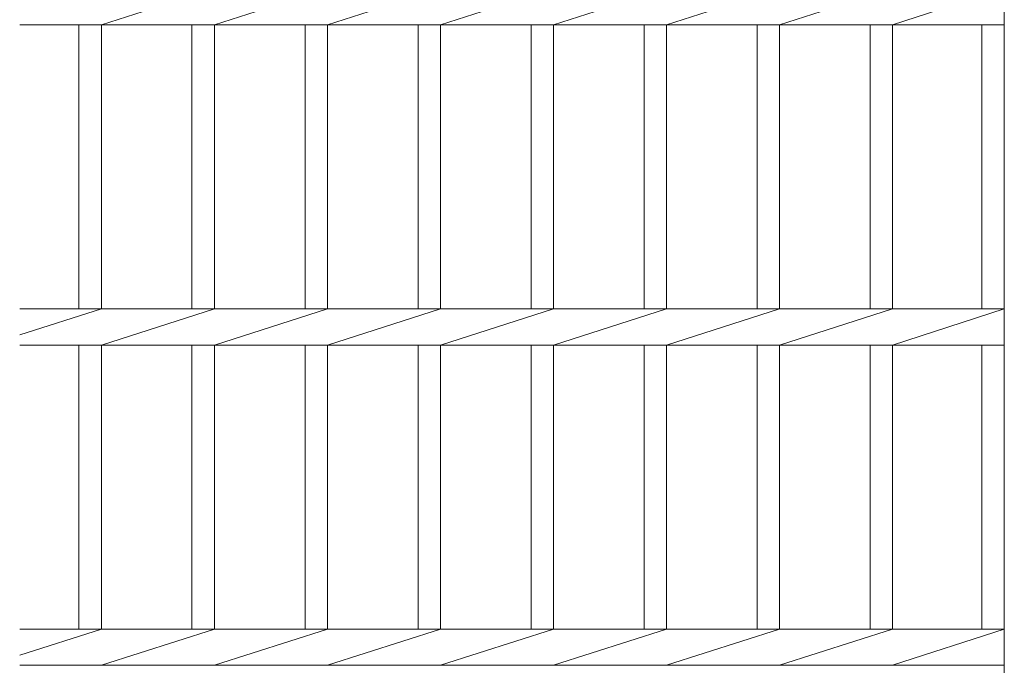
# Model space of a CAD drawing. Extents: x -1598 to 22, y -530 to 1385.
# Drawn here: x -1598 to -1291, y 874 to 1076 of the extents above; entities that cross this region are included whole.
import ezdxf

# ---------------------------------------------------------------- set-up
doc = ezdxf.new("R2010")
doc.units = 0
doc.layers.add('(K)蓋', color=3, linetype='Continuous')

msp = doc.modelspace()

# ---------------------------------------------------------------- linework, layer by layer
at = {"layer": '(K)蓋', "color": 3, "linetype": 'Continuous', "lineweight": 9}
for p, q in [((-1290.65, 1229.6), (-1290.65, 529.6)), ((-1572.65, 1073.95), (-1537.35, 1085.26)), ((-1537.35, 1073.95), (-1502.05, 1085.26)), ((-1502.05, 1073.95), (-1466.75, 1085.26)), ((-1466.75, 1073.95), (-1431.45, 1085.26)), ((-1431.45, 1073.95), (-1396.15, 1085.26)), ((-1396.15, 1073.95), (-1360.85, 1085.26)), ((-1360.85, 1073.95), (-1325.55, 1085.26)), ((-1325.55, 1073.95), (-1290.65, 1085.26)), ((-1598.15, 1073.95), (-1290.65, 1073.95)), ((-1579.65, 1073.95), (-1579.65, 985.26)), ((-1572.65, 1073.95), (-1572.65, 985.26)), ((-1544.35, 1073.95), (-1544.35, 985.26)), ((-1537.35, 1073.95), (-1537.35, 985.26)), ((-1509.05, 1073.95), (-1509.05, 985.26)), ((-1502.05, 1073.95), (-1502.05, 985.26)), ((-1473.75, 1073.95), (-1473.75, 985.26)), ((-1466.75, 1073.95), (-1466.75, 985.26)), ((-1438.45, 1073.95), (-1438.45, 985.26)), ((-1431.45, 1073.95), (-1431.45, 985.26)), ((-1403.15, 1073.95), (-1403.15, 985.26)), ((-1396.15, 1073.95), (-1396.15, 985.26)), ((-1367.85, 1073.95), (-1367.85, 985.26)), ((-1360.85, 1073.95), (-1360.85, 985.26)), ((-1332.55, 1073.95), (-1332.55, 985.26)), ((-1325.55, 1073.95), (-1325.55, 985.26)), ((-1297.65, 1073.95), (-1297.65, 985.26)), ((-1598.15, 977.09), (-1572.65, 985.26)), ((-1598.15, 985.26), (-1290.65, 985.26)), ((-1572.65, 973.95), (-1537.35, 985.26)), ((-1537.35, 973.95), (-1502.05, 985.26)), ((-1502.05, 973.95), (-1466.75, 985.26)), ((-1466.75, 973.95), (-1431.45, 985.26)), ((-1431.45, 973.95), (-1396.15, 985.26)), ((-1396.15, 973.95), (-1360.85, 985.26)), ((-1360.85, 973.95), (-1325.55, 985.26)), ((-1325.55, 973.95), (-1290.65, 985.26)), ((-1598.15, 973.95), (-1290.65, 973.95)), ((-1579.65, 973.95), (-1579.65, 885.26)), ((-1572.65, 973.95), (-1572.65, 885.26)), ((-1544.35, 973.95), (-1544.35, 885.26)), ((-1537.35, 973.95), (-1537.35, 885.26)), ((-1509.05, 973.95), (-1509.05, 885.26)), ((-1502.05, 973.95), (-1502.05, 885.26)), ((-1473.75, 973.95), (-1473.75, 885.26)), ((-1466.75, 973.95), (-1466.75, 885.26)), ((-1438.45, 973.95), (-1438.45, 885.26)), ((-1431.45, 973.95), (-1431.45, 885.26)), ((-1403.15, 973.95), (-1403.15, 885.26)), ((-1396.15, 973.95), (-1396.15, 885.26)), ((-1367.85, 973.95), (-1367.85, 885.26)), ((-1360.85, 973.95), (-1360.85, 885.26)), ((-1332.55, 973.95), (-1332.55, 885.26)), ((-1325.55, 973.95), (-1325.55, 885.26)), ((-1297.65, 973.95), (-1297.65, 885.26)), ((-1598.15, 877.09), (-1572.65, 885.26)), ((-1598.15, 885.26), (-1290.65, 885.26)), ((-1572.65, 873.95), (-1537.35, 885.26)), ((-1537.35, 873.95), (-1502.05, 885.26)), ((-1502.05, 873.95), (-1466.75, 885.26)), ((-1466.75, 873.95), (-1431.45, 885.26)), ((-1431.45, 873.95), (-1396.15, 885.26)), ((-1396.15, 873.95), (-1360.85, 885.26)), ((-1360.85, 873.95), (-1325.55, 885.26)), ((-1325.55, 873.95), (-1290.65, 885.26)), ((-1598.15, 873.95), (-1290.65, 873.95))]:
    msp.add_line(p, q, dxfattribs=at)

doc.saveas('drawing.dxf')
